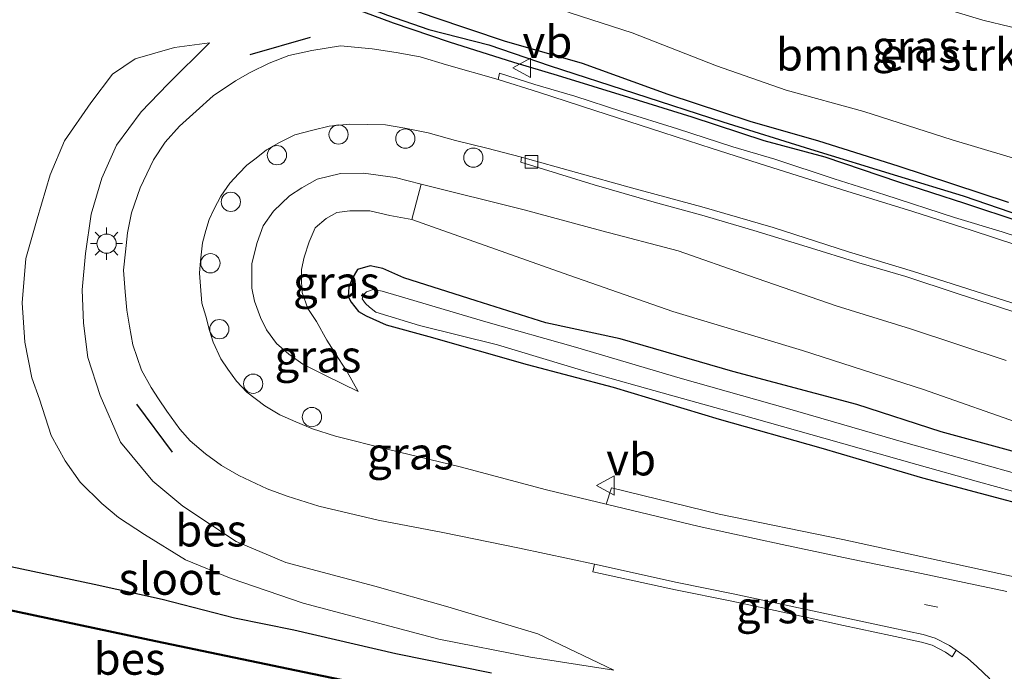
# Model space of a CAD drawing. Units: metres. Extents: x 113470 to 120003, y 543748 to 548057.
# Drawn here: x 114765 to 114841, y 547506 to 547556 of the extents above; entities that cross this region are included whole.
import ezdxf
from ezdxf.enums import TextEntityAlignment as Align

# ---------------------------------------------------------------- set-up
doc = ezdxf.new("R2010")
doc.units = ezdxf.units.M
doc.linetypes.add('VW-3-9_STREEP', pattern=[12, 3, -9])
doc.layers.get('0').update_dxf_attribs({"lineweight": 25})
for name, color, linetype, lineweight in [('B-ME-AL-OVERIG-S-B1', 7, 'Continuous', 18), ('B-ME-GR-BOMENSTRUIKEN-GV-B6', 93, 'Continuous', 18), ('B-ME-GW-INSTEEKWATERGANG-L-B1', 10, 'Continuous', 25), ('B-ME-GW-KRUINLIJN-L-B1', 93, 'Continuous', 18), ('B-ME-GW-TEENLIJN-L-B1', 93, 'Continuous', 18), ('B-ME-GW-WATERGANG-GREPPEL-L-B1', 10, 'Continuous', 25), ('B-ME-IE-GRASLAND-GV-B6', 93, 'Continuous', 18), ('B-ME-IE-MEUBILAIR_WEGMEUBILAIR-LICHTMAST-S-B1', 8, 'Continuous', 18), ('B-ME-IE-TERREINAFSCHEIDING-SCHRIKHEK-L-B1', 10, 'Continuous', 25), ('B-ME-OB-BESCHOEIING-GV-B6', 10, 'Continuous', 25), ('B-ME-OG-WATER-GV-B6', 153, 'Continuous', 18), ('B-ME-VH-VERH_SOORT-BITUMEN-GV-B6', 8, 'IE-TERREINAFSCHEIDING-NATUURLIJK-HOUTWAL', 18), ('B-ME-VH-VERH_SOORT-GV-B6', 8, 'Continuous', 18), ('B-ME-VH-VERH_SOORT-HALF_VERHARDING-GV-B6', 8, 'IE-TERREINAFSCHEIDING-NATUURLIJK-HOUTWAL', 18), ('B-ME-VH-VERH_SOORT-KLINKERS-GV-B6', 8, 'IE-TERREINAFSCHEIDING-NATUURLIJK-HOUTWAL', 18), ('B-ME-VV-KOLK-S-B1', 8, 'Continuous', 18), ('B-ME-VW-MARKERING-39STREEP-015-L-B1', 255, 'VW-3-9_STREEP', 18), ('B-ME-VW-MEUBILAIR_WEGMEUBILAIR-VERKEERSBORD-S-B1', 8, 'Continuous', 18)]:
    doc.layers.add(name, color=color, linetype=linetype, lineweight=lineweight)
doc.styles.add('NLCS-ISO', font='NLCS-ISO.TTF')
doc.linetypes.add('IE-TERREINAFSCHEIDING-NATUURLIJK-HOUTWAL', pattern='A,7,-1.5,[67,NLCS.SHX,S=0.75,R=45,X=0,Y=0],-1.5,7,-1.5,[70,NLCS.SHX,S=0.75,R=0,X=0,Y=0],-1.5', length=20)

# ---------------------------------------------------------------- blocks, each defined once
blk = doc.blocks.new('dtb')
blk.add_circle((0, 0), 0.75)
blk = doc.blocks.new('verkeersbord')
for p, q in [((0, 0.75), (-0.75, -0.625)), ((0.75, -0.625), (0, 0.75)), ((-0.75, -0.625), (0.75, -0.625))]:
    blk.add_line(p, q)
blk = doc.blocks.new('kolk')
blk.add_lwpolyline([(-0.5, -0.5), (0.5, -0.5), (0.5, 0.5), (-0.5, 0.5)], close=True)
blk = doc.blocks.new('lantaarnpaal')
for p, q in [((-0.884, 0.884), (-0.53, 0.53)), ((0, 0.75), (0, 1.25)), ((0.53, 0.53), (0.884, 0.884)), ((-0.75, 0), (-1.25, 0)), ((0.75, 0), (1.25, 0)), ((-0.53, -0.53), (-0.884, -0.884)), ((0, -0.75), (0, -1.25)), ((0.53, -0.53), (0.884, -0.884))]:
    blk.add_line(p, q)
blk.add_circle((0, 0), 0.75)

msp = doc.modelspace()

# ---------------------------------------------------------------- linework, layer by layer
at = {"layer": 'B-ME-GR-BOMENSTRUIKEN-GV-B6'}
for points in [[(114843.901, 547545.107, 3.253), (114837.402, 547547.067, 2.905), (114830.506, 547549.269, 2.95), (114824.475, 547550.934, 2.683), (114819.058, 547552.826, 2.389), (114812.493, 547555.393, 2.269), (114807.737, 547556.921, 2.176), (114804.969, 547557.97, 2.233), (114802.524, 547559.626, 2.371), (114801.724, 547560.451, 2.566), (114802.557, 547563.69, 2.686), (114803.644, 547566.256, 2.845), (114804.561, 547567.566, 3.019), (114805.76, 547568.187, 3.136), (114813.971, 547565.194, 3.274), (114824.54, 547561.355, 3.46), (114832.719, 547558.535, 3.598), (114839.77, 547556.367, 3.754), (114848.385, 547554.292, 3.934)], [(114795.353, 547540.863, 0.655), (114796.072, 547543.607, 1.777), (114804.086, 547541.609, 2.077), (114810.139, 547539.981, 2.194), (114816.059, 547538.411, 2.341), (114821.544, 547536.497, 2.422), (114828.36, 547534.143, 2.662), (114834.149, 547532.353, 2.74), (114841.592, 547529.89, 2.866)], [(114942.937, 547507.483, 0.751), (114937.297, 547506.937, 0.7), (114931.947, 547506.803, 0.619), (114925.835, 547507.091, 0.592), (114919.498, 547507.736, 0.652), (114914.801, 547508.223, 0.661), (114909.249, 547508.944, 0.664), (114902.912, 547509.796, 0.673), (114895.025, 547510.913, 0.628), (114887.654, 547512.294, 0.679), (114878.274, 547514.408, 0.739), (114869.653, 547517.058, 0.82), (114861.946, 547519.076, 0.73), (114852.747, 547522.268, 0.709), (114843.277, 547524.767, 0.712), (114835.158, 547527.637, 0.706), (114825.752, 547530.676, 0.739), (114815.647, 547533.711, 0.682), (114807.122, 547536.679, 0.703), (114795.353, 547540.863, 0.655)]]:
    msp.add_polyline3d(points, dxfattribs=at)
at = {"layer": 'B-ME-GW-INSTEEKWATERGANG-L-B1'}
for points in [[(114841.781, 547542.171, 2.932), (114833.177, 547545.005, 2.818), (114827.006, 547546.966, 2.611), (114821.68, 547548.496, 2.323), (114815.297, 547550.589, 2.179), (114808.616, 547552.995, 2.104), (114802.562, 547554.737, 2.026), (114797.089, 547556.584, 1.9), (114792.142, 547558.315, 1.921), (114789.959, 547559.379, 1.777), (114786.328, 547560.167, 1.669), (114782.43, 547561.105, 1.537), (114779.421, 547561.442, 1.468), (114777.06, 547561.703, 1.522)], [(114758.615, 547559.775, 0.589), (114762.316, 547559.709, 0.628), (114768.455, 547559.963, 1.093), (114771.466, 547559.702, 1.135), (114775.276, 547559.583, 1.288), (114778.788, 547559.341, 1.381), (114782.707, 547559.067, 1.477), (114786.107, 547558.544, 1.504), (114788.47, 547557.96, 1.732), (114791.574, 547557.033, 1.795), (114793.904, 547556.163, 1.852), (114798.257, 547554.681, 1.909), (114803.258, 547553.113, 1.96), (114806.655, 547552.092, 2.116), (114812.211, 547550.381, 2.167), (114817.141, 547548.853, 2.311), (114822.728, 547547.017, 2.383), (114827.492, 547545.725, 2.584), (114833.225, 547543.802, 2.623), (114838.363, 547542.128, 2.905), (114842.723, 547540.679, 3.016)], [(114842.05, 547522.827, 0.394), (114836.536, 547524.336, 0.403), (114829.973, 547526.453, 0.433), (114820.311, 547529.035, 0.499), (114811.562, 547531.562, 0.448), (114805.783, 547532.826, 0.526), (114800.359, 547534.529, 0.472), (114794.721, 547536.315, 0.439), (114793.077, 547537.037, 0.388), (114792.105, 547537.253, 0.424), (114791.126, 547536.972, 0.433), (114790.693, 547536.27, 0.481), (114790.44, 547535.602, 0.451), (114790.386, 547534.865, 0.487), (114790.616, 547534.435, 0.487), (114791.2, 547533.71, 0.487), (114791.788, 547533.355, 0.508), (114793.359, 547532.663, 0.496), (114796.657, 547531.756, 0.457), (114804.316, 547529.572, 0.376), (114811.005, 547527.811, 0.34), (114819.253, 547525.335, 0.385), (114827.17, 547523.087, 0.409), (114835.076, 547520.763, 0.397), (114844.047, 547518.359, 0.427)], [(114801.542, 547505.546, 0.457), (114794.09, 547507.053, 0.337), (114786.167, 547508.9, 0.565), (114781.545, 547509.834, 0.439), (114775.917, 547511.291, 0.55), (114770.621, 547512.455, 0.544), (114761.05, 547514.491, 0.613)]]:
    msp.add_polyline3d(points, dxfattribs=at)
at = {"layer": 'B-ME-GW-KRUINLIJN-L-B1'}
for points in [[(114811.053, 547505.791, 0.655), (114805.138, 547508.61, 0.841), (114798.134, 547510.729, 0.91), (114792.463, 547512.315, 0.976), (114785.55, 547514.159, 1.048), (114781.662, 547515.791, 1.081), (114777.513, 547518.559, 1.147), (114775.203, 547520.498, 1.249), (114772.666, 547523.539, 1.255), (114771.093, 547527.154, 1.327), (114770.14, 547530.127, 1.339), (114769.807, 547532.801, 1.342), (114769.697, 547535.376, 1.384), (114769.946, 547538.219, 1.399), (114770.382, 547541.285, 1.441), (114771.231, 547544.067, 1.444), (114772.372, 547546.655, 1.447), (114774.292, 547549.229, 1.486), (114776.352, 547551.387, 1.531), (114779.587, 547554.621, 1.492)], [(114796.072, 547543.607, 1.777), (114794.043, 547544.123, 1.714), (114791.588, 547544.466, 1.729), (114789.795, 547544.448, 1.672), (114787.977, 547543.991, 1.597), (114786.793, 547543.336, 1.522), (114785.836, 547542.698, 1.477), (114784.568, 547541.518, 1.513), (114783.783, 547540.366, 1.468), (114783.307, 547539.071, 1.321), (114782.884, 547537.425, 1.312), (114782.891, 547535.517, 1.246), (114783.11, 547534.508, 1.252), (114783.573, 547533.237, 1.162), (114784.027, 547532.272, 1.18), (114784.812, 547531.215, 1.072), (114785.769, 547530.369, 1.135), (114786.855, 547529.615, 1.069), (114788.672, 547528.705, 1.06), (114791.162, 547527.475, 0.967)]]:
    msp.add_polyline3d(points, dxfattribs=at)
at = {"layer": 'B-ME-GW-TEENLIJN-L-B1'}
for points in [[(114779.587, 547554.621, 1.492), (114776.866, 547554.234, 1.372), (114773.814, 547553.353, 1.231), (114772.05, 547552.173, 1.177), (114770.364, 547549.935, 1.093), (114768.304, 547546.988, 0.922), (114767.193, 547544.327, 0.862), (114766.196, 547540.904, 0.757), (114765.319, 547537.821, 0.706), (114765.027, 547534.367, 0.655), (114765.228, 547531.31, 0.67), (114765.768, 547528.539, 0.67), (114766.363, 547526.876, 0.652), (114767.278, 547524.051, 0.589), (114768.361, 547522.067, 0.574), (114769.527, 547520.413, 0.604), (114771.21, 547518.772, 0.571), (114772.507, 547517.662, 0.661), (114774.548, 547516.343, 0.571), (114777.738, 547514.378, 0.532), (114781.289, 547512.933, 0.487), (114786.884, 547511, 0.388), (114797.44, 547508.196, 0.406), (114804.59, 547506.794, 0.421), (114811.053, 547505.791, 0.655)], [(114795.353, 547540.863, 0.655), (114793.642, 547541.167, 0.703), (114792.081, 547541.523, 0.7), (114790.527, 547541.54, 0.745), (114789.511, 547541.418, 0.742), (114788.676, 547540.947, 0.748), (114787.812, 547540.223, 0.652), (114787.361, 547539.13, 0.607), (114786.957, 547537.922, 0.529), (114786.751, 547536.982, 0.583), (114786.762, 547536.002, 0.643), (114786.808, 547535.19, 0.61), (114787.245, 547533.925, 0.688), (114787.919, 547532.928, 0.712), (114788.739, 547531.464, 0.781), (114789.63, 547530.046, 0.886), (114790.319, 547529.016, 0.967), (114791.162, 547527.475, 0.967)]]:
    msp.add_polyline3d(points, dxfattribs=at)
at = {"layer": 'B-ME-GW-WATERGANG-GREPPEL-L-B1'}
msp.add_polyline3d([(114756.583, 547560.571, 0.043), (114758.781, 547560.495, 0.259), (114760.968, 547560.612, 0.421), (114764.372, 547560.716, 0.475), (114767.858, 547560.691, 0.556), (114771.246, 547560.62, 0.625), (114774.226, 547560.496, 0.697), (114777.371, 547560.201, 0.793), (114780.47, 547560.157, 0.898), (114782.805, 547559.876, 1.105), (114785.28, 547559.354, 1.216), (114787.317, 547558.914, 1.324), (114789.595, 547558.236, 1.408), (114791.427, 547557.552, 1.354), (114793.443, 547556.763, 1.357), (114796.667, 547555.653, 1.423), (114801.33, 547554.452, 1.654), (114806.097, 547552.817, 1.684), (114812.679, 547550.703, 1.696), (114819.547, 547548.469, 1.885), (114826.369, 547546.335, 2.182), (114833.148, 547544.272, 2.464), (114838.253, 547542.692, 2.518), (114842.868, 547541.131, 2.644)], dxfattribs=at)
at = {"layer": 'B-ME-IE-GRASLAND-GV-B6'}
for points in [[(114848.385, 547554.292, 3.934), (114839.77, 547556.367, 3.754), (114832.719, 547558.535, 3.598), (114824.54, 547561.355, 3.46), (114813.971, 547565.194, 3.274), (114805.76, 547568.187, 3.136), (114804.561, 547567.566, 3.019), (114803.644, 547566.256, 2.845), (114802.557, 547563.69, 2.686)], [(114802.557, 547563.69, 2.686), (114801.724, 547560.451, 2.566), (114802.524, 547559.626, 2.371), (114804.969, 547557.97, 2.233), (114807.737, 547556.921, 2.176), (114812.493, 547555.393, 2.269), (114819.058, 547552.826, 2.389), (114824.475, 547550.934, 2.683), (114830.506, 547549.269, 2.95), (114837.402, 547547.067, 2.905), (114843.901, 547545.107, 3.253)], [(114759.07, 547561.949, 0.586), (114759.925, 547561.732, 0.652), (114762.97, 547561.757, 0.859), (114767.161, 547561.758, 1.063), (114770.791, 547561.917, 1.225), (114773.356, 547561.813, 1.342), (114777.06, 547561.703, 1.522), (114779.421, 547561.442, 1.468), (114782.43, 547561.105, 1.537), (114786.328, 547560.167, 1.669), (114789.959, 547559.379, 1.777), (114792.142, 547558.315, 1.921), (114797.089, 547556.584, 1.9), (114802.562, 547554.737, 2.026), (114808.616, 547552.995, 2.104), (114815.297, 547550.589, 2.179), (114821.68, 547548.496, 2.323), (114827.006, 547546.966, 2.611), (114833.177, 547545.005, 2.818), (114841.781, 547542.171, 2.932)], [(114756.583, 547560.571, 0.043), (114758.781, 547560.495, 0.259), (114760.968, 547560.612, 0.421), (114764.372, 547560.716, 0.475), (114767.858, 547560.691, 0.556), (114771.246, 547560.62, 0.625), (114774.226, 547560.496, 0.697), (114777.371, 547560.201, 0.793), (114780.47, 547560.157, 0.898), (114782.805, 547559.876, 1.105), (114785.28, 547559.354, 1.216), (114787.317, 547558.914, 1.324), (114789.595, 547558.236, 1.408), (114791.427, 547557.552, 1.354), (114793.443, 547556.763, 1.357), (114796.667, 547555.653, 1.423), (114801.33, 547554.452, 1.654), (114806.097, 547552.817, 1.684), (114812.679, 547550.703, 1.696), (114819.547, 547548.469, 1.885), (114826.369, 547546.335, 2.182), (114833.148, 547544.272, 2.464), (114838.253, 547542.692, 2.518), (114842.868, 547541.131, 2.644)], [(114842.723, 547540.679, 3.016), (114838.363, 547542.128, 2.905), (114833.225, 547543.802, 2.623), (114827.492, 547545.725, 2.584), (114822.728, 547547.017, 2.383), (114817.141, 547548.853, 2.311), (114812.211, 547550.381, 2.167), (114806.655, 547552.092, 2.116), (114803.258, 547553.113, 1.96), (114798.257, 547554.681, 1.909), (114793.904, 547556.163, 1.852), (114791.574, 547557.033, 1.795), (114788.47, 547557.96, 1.732), (114786.107, 547558.544, 1.504), (114782.707, 547559.067, 1.477), (114778.788, 547559.341, 1.381), (114775.276, 547559.583, 1.288), (114771.466, 547559.702, 1.135), (114768.455, 547559.963, 1.093), (114762.316, 547559.709, 0.628), (114758.615, 547559.775, 0.589), (114756.583, 547560.571, 0.043)], [(114791.574, 547557.033, 1.795), (114793.904, 547556.163, 1.852), (114798.257, 547554.681, 1.909), (114803.258, 547553.113, 1.96), (114806.655, 547552.092, 2.116), (114812.211, 547550.381, 2.167), (114817.141, 547548.853, 2.311), (114822.728, 547547.017, 2.383), (114827.492, 547545.725, 2.584), (114833.225, 547543.802, 2.623), (114838.363, 547542.128, 2.905), (114842.723, 547540.679, 3.016)], [(114842.868, 547541.131, 2.644), (114838.253, 547542.692, 2.518), (114833.148, 547544.272, 2.464), (114826.369, 547546.335, 2.182), (114819.547, 547548.469, 1.885), (114812.679, 547550.703, 1.696), (114806.097, 547552.817, 1.684), (114801.33, 547554.452, 1.654), (114796.667, 547555.653, 1.423), (114793.443, 547556.763, 1.357)], [(114841.781, 547542.171, 2.932), (114833.177, 547545.005, 2.818), (114827.006, 547546.966, 2.611), (114821.68, 547548.496, 2.323), (114815.297, 547550.589, 2.179), (114808.616, 547552.995, 2.104), (114802.562, 547554.737, 2.026), (114797.089, 547556.584, 1.9)], [(114776.352, 547551.387, 1.531), (114779.587, 547554.621, 1.492), (114776.866, 547554.234, 1.372), (114773.814, 547553.353, 1.231), (114772.05, 547552.173, 1.177), (114770.364, 547549.935, 1.093), (114768.304, 547546.988, 0.922), (114767.193, 547544.327, 0.862), (114766.196, 547540.904, 0.757), (114765.319, 547537.821, 0.706), (114765.027, 547534.367, 0.655), (114765.228, 547531.31, 0.67), (114765.768, 547528.539, 0.67), (114766.363, 547526.876, 0.652), (114767.278, 547524.051, 0.589), (114768.361, 547522.067, 0.574), (114769.527, 547520.413, 0.604), (114771.21, 547518.772, 0.571), (114772.507, 547517.662, 0.661), (114774.548, 547516.343, 0.571), (114777.738, 547514.378, 0.532), (114781.289, 547512.933, 0.487), (114786.884, 547511, 0.388), (114797.44, 547508.196, 0.406), (114804.59, 547506.794, 0.421), (114811.053, 547505.791, 0.655), (114805.138, 547508.61, 0.841), (114798.134, 547510.729, 0.91), (114792.463, 547512.315, 0.976), (114785.55, 547514.159, 1.048), (114781.662, 547515.791, 1.081), (114777.513, 547518.559, 1.147), (114775.203, 547520.498, 1.249), (114772.666, 547523.539, 1.255), (114771.093, 547527.154, 1.327), (114770.14, 547530.127, 1.339), (114769.807, 547532.801, 1.342), (114769.697, 547535.376, 1.384), (114769.946, 547538.219, 1.399), (114770.382, 547541.285, 1.441), (114771.231, 547544.067, 1.444), (114772.372, 547546.655, 1.447), (114774.292, 547549.229, 1.486), (114776.352, 547551.387, 1.531)], [(114805.138, 547508.61, 0.841), (114811.053, 547505.791, 0.655), (114804.59, 547506.794, 0.421), (114797.44, 547508.196, 0.406), (114786.884, 547511, 0.388), (114781.289, 547512.933, 0.487), (114777.738, 547514.378, 0.532), (114774.548, 547516.343, 0.571), (114772.507, 547517.662, 0.661), (114771.21, 547518.772, 0.571), (114769.527, 547520.413, 0.604), (114768.361, 547522.067, 0.574), (114767.278, 547524.051, 0.589), (114766.363, 547526.876, 0.652), (114765.768, 547528.539, 0.67), (114765.228, 547531.31, 0.67), (114765.027, 547534.367, 0.655), (114765.319, 547537.821, 0.706), (114766.196, 547540.904, 0.757), (114767.193, 547544.327, 0.862), (114768.304, 547546.988, 0.922), (114770.364, 547549.935, 1.093), (114772.05, 547552.173, 1.177), (114773.814, 547553.353, 1.231), (114776.866, 547554.234, 1.372), (114779.587, 547554.621, 1.492), (114776.352, 547551.387, 1.531), (114774.292, 547549.229, 1.486), (114772.372, 547546.655, 1.447), (114771.231, 547544.067, 1.444), (114770.382, 547541.285, 1.441), (114769.946, 547538.219, 1.399), (114769.697, 547535.376, 1.384), (114769.807, 547532.801, 1.342), (114770.14, 547530.127, 1.339), (114771.093, 547527.154, 1.327), (114772.666, 547523.539, 1.255), (114775.203, 547520.498, 1.249), (114777.513, 547518.559, 1.147), (114781.662, 547515.791, 1.081), (114785.55, 547514.159, 1.048), (114792.463, 547512.315, 0.976), (114798.134, 547510.729, 0.91), (114805.138, 547508.61, 0.841)], [(114845.969, 547538.38, 3.103), (114841.275, 547539.905, 3.004), (114837.566, 547541.014, 2.866), (114832.147, 547542.78, 2.659), (114828.211, 547544.038, 2.575), (114823.586, 547545.557, 2.485), (114820.328, 547546.508, 2.389), (114816.01, 547547.927, 2.293), (114811.696, 547549.276, 2.194), (114808.032, 547550.447, 2.113), (114804.91, 547551.372, 2.065), (114802.166, 547552.238, 2.008), (114802.063, 547551.747, 2.038), (114798.054, 547552.909, 1.984), (114795.987, 547553.525, 1.918), (114794.12, 547553.862, 1.9), (114792.267, 547554.133, 1.894), (114789.801, 547554.381, 1.888), (114787.571, 547554.016, 1.879), (114785.773, 547553.633, 1.849), (114784.25, 547553.02, 1.822), (114782.769, 547552.31, 1.786), (114781.61, 547551.66, 1.72), (114779.874, 547550.485, 1.66), (114778.569, 547549.281, 1.645), (114777.264, 547548.122, 1.573), (114776.143, 547546.881, 1.585), (114775.251, 547545.514, 1.546), (114774.217, 547543.323, 1.498), (114773.538, 547541.39, 1.486), (114773.228, 547539.835, 1.45), (114773.052, 547538.347, 1.426), (114772.917, 547536.928, 1.342), (114773.03, 547535.226, 1.336), (114773.169, 547533.803, 1.342), (114773.38, 547532.571, 1.342), (114773.626, 547531.101, 1.333), (114774.311, 547529.133, 1.273), (114775.049, 547527.783, 1.258), (114775.636, 547526.914, 1.207), (114776.284, 547525.947, 1.255), (114777.303, 547524.539, 1.27), (114778.106, 547523.633, 1.243), (114779.287, 547522.615, 1.255), (114780.523, 547521.726, 1.186), (114781.881, 547520.944, 1.132), (114784.078, 547519.901, 1.159), (114785.653, 547519.332, 1.156), (114788.109, 547518.557, 1.111), (114792.715, 547517.454, 1.036), (114797.751, 547516.491, 0.949), (114803.723, 547515.28, 0.994), (114809.5585, 547514.0469, 0.9968), (114809.428, 547513.429, 0.954), (114815.8707, 547512.03, 0.967), (114820.2349, 547511.1545, 0.973), (114824.5837, 547510.2187, 0.955), (114828.9434, 547509.2635, 0.943), (114832.5799, 547508.4902, 0.886), (114834.9943, 547507.974, 0.892), (114835.8471, 547507.7228, 0.886), (114836.868, 547507.1934, 0.862), (114837.3954, 547506.8256, 0.8573), (114837.7142, 547507.3347, 0.9066), (114838.587, 547506.726, 0.865), (114839.321, 547506.085, 0.877), (114840.311, 547505.122, 0.889)], [(114843.041, 547512.87, 0.85), (114828.886, 547515.948, 0.93), (114819.268, 547517.936, 0.931), (114810.894, 547519.988, 0.997), (114810.476, 547518.718, 1.037), (114805.832, 547519.83, 0.988), (114799.109, 547521.605, 1.042), (114793.528, 547522.964, 1.138), (114789.412, 547523.989, 1.141), (114787.615, 547524.558, 1.159), (114786.321, 547525.103, 1.192), (114785.067, 547525.668, 1.18), (114783.905, 547526.361, 1.198), (114782.515, 547527.418, 1.213), (114781.689, 547528.286, 1.228), (114781.025, 547529.22, 1.234), (114780.49, 547530.02, 1.228), (114779.882, 547531.302, 1.261), (114779.6, 547532.223, 1.297), (114779.302, 547533.327, 1.306), (114779.004, 547534.343, 1.312), (114778.895, 547535.667, 1.336), (114778.829, 547536.687, 1.381), (114778.902, 547537.645, 1.408), (114779.046, 547539.033, 1.462), (114779.303, 547539.999, 1.474), (114779.576, 547540.867, 1.495), (114779.95, 547541.7, 1.495), (114780.484, 547542.674, 1.501), (114781.184, 547543.677, 1.468), (114781.871, 547544.449, 1.48), (114782.511, 547545.081, 1.498), (114783.227, 547545.635, 1.507), (114784.027, 547546.275, 1.534), (114785.037, 547546.86, 1.588), (114786.245, 547547.446, 1.624), (114787.65, 547547.82, 1.648), (114788.919, 547548.123, 1.672), (114790.499, 547548.276, 1.726), (114791.917, 547548.251, 1.744), (114793.303, 547548.217, 1.783), (114794.803, 547547.957, 1.816), (114796.603, 547547.618, 1.84), (114798.748, 547547.014, 1.855), (114801.17, 547546.424, 1.924), (114803.868, 547545.713, 1.945), (114803.826, 547545.311, 1.966)], [(114803.826, 547545.311, 1.966), (114809.53, 547543.552, 2.002), (114814.202, 547542.218, 2.095), (114817.904, 547541.2, 2.155), (114821.964, 547539.992, 2.227), (114826.101, 547538.737, 2.287), (114830.132, 547537.482, 2.407), (114833.794, 547536.416, 2.548), (114837.775, 547535.115, 2.701), (114842.847, 547533.474, 2.857)], [(114841.592, 547529.89, 2.866), (114834.149, 547532.353, 2.74), (114828.36, 547534.143, 2.662), (114821.544, 547536.497, 2.422), (114816.059, 547538.411, 2.341), (114810.139, 547539.981, 2.194), (114804.086, 547541.609, 2.077), (114796.072, 547543.607, 1.777), (114794.043, 547544.123, 1.714), (114791.588, 547544.466, 1.729), (114789.795, 547544.448, 1.672), (114787.977, 547543.991, 1.597), (114786.793, 547543.336, 1.522), (114785.836, 547542.698, 1.477), (114784.568, 547541.518, 1.513), (114783.783, 547540.366, 1.468), (114783.307, 547539.071, 1.321), (114782.884, 547537.425, 1.312), (114782.891, 547535.517, 1.246), (114783.11, 547534.508, 1.252), (114783.573, 547533.237, 1.162), (114784.027, 547532.272, 1.18), (114784.812, 547531.215, 1.072), (114785.769, 547530.369, 1.135), (114786.855, 547529.615, 1.069), (114788.672, 547528.705, 1.06), (114791.162, 547527.475, 0.967), (114790.319, 547529.016, 0.967), (114789.63, 547530.046, 0.886), (114788.739, 547531.464, 0.781), (114787.919, 547532.928, 0.712), (114787.245, 547533.925, 0.688), (114786.808, 547535.19, 0.61), (114786.762, 547536.002, 0.643), (114786.751, 547536.982, 0.583), (114786.957, 547537.922, 0.529), (114787.361, 547539.13, 0.607), (114787.812, 547540.223, 0.652), (114788.676, 547540.947, 0.748), (114789.511, 547541.418, 0.742), (114790.527, 547541.54, 0.745), (114792.081, 547541.523, 0.7), (114793.642, 547541.167, 0.703), (114795.353, 547540.863, 0.655), (114807.122, 547536.679, 0.703), (114815.647, 547533.711, 0.682), (114825.752, 547530.676, 0.739), (114835.158, 547527.637, 0.706), (114843.277, 547524.767, 0.712)], [(114795.353, 547540.863, 0.655), (114793.642, 547541.167, 0.703), (114792.081, 547541.523, 0.7), (114790.527, 547541.54, 0.745), (114789.511, 547541.418, 0.742), (114788.676, 547540.947, 0.748), (114787.812, 547540.223, 0.652), (114787.361, 547539.13, 0.607), (114786.957, 547537.922, 0.529), (114786.751, 547536.982, 0.583), (114786.762, 547536.002, 0.643), (114786.808, 547535.19, 0.61), (114787.245, 547533.925, 0.688), (114787.919, 547532.928, 0.712), (114788.739, 547531.464, 0.781), (114789.63, 547530.046, 0.886), (114790.319, 547529.016, 0.967), (114791.162, 547527.475, 0.967), (114788.672, 547528.705, 1.06), (114786.855, 547529.615, 1.069), (114785.769, 547530.369, 1.135), (114784.812, 547531.215, 1.072), (114784.027, 547532.272, 1.18), (114783.573, 547533.237, 1.162), (114783.11, 547534.508, 1.252), (114782.891, 547535.517, 1.246), (114782.884, 547537.425, 1.312), (114783.307, 547539.071, 1.321), (114783.783, 547540.366, 1.468), (114784.568, 547541.518, 1.513), (114785.836, 547542.698, 1.477), (114786.793, 547543.336, 1.522), (114787.977, 547543.991, 1.597), (114789.795, 547544.448, 1.672), (114791.588, 547544.466, 1.729), (114794.043, 547544.123, 1.714), (114796.072, 547543.607, 1.777), (114795.353, 547540.863, 0.655)], [(114842.05, 547522.827, 0.394), (114836.536, 547524.336, 0.403), (114829.973, 547526.453, 0.433), (114820.311, 547529.035, 0.499), (114811.562, 547531.562, 0.448), (114805.783, 547532.826, 0.526), (114800.359, 547534.529, 0.472), (114794.721, 547536.315, 0.439), (114793.077, 547537.037, 0.388), (114792.105, 547537.253, 0.424), (114791.126, 547536.972, 0.433), (114790.693, 547536.27, 0.481), (114790.44, 547535.602, 0.451), (114790.386, 547534.865, 0.487), (114790.616, 547534.435, 0.487), (114791.2, 547533.71, 0.487), (114791.788, 547533.355, 0.508), (114793.359, 547532.663, 0.496), (114796.657, 547531.756, 0.457), (114804.316, 547529.572, 0.376), (114811.005, 547527.811, 0.34), (114819.253, 547525.335, 0.385), (114827.17, 547523.087, 0.409), (114835.076, 547520.763, 0.397), (114844.047, 547518.359, 0.427)], [(114844.047, 547518.359, 0.427), (114835.076, 547520.763, 0.397), (114827.17, 547523.087, 0.409), (114819.253, 547525.335, 0.385), (114811.005, 547527.811, 0.34), (114804.316, 547529.572, 0.376), (114796.657, 547531.756, 0.457), (114793.359, 547532.663, 0.496), (114791.788, 547533.355, 0.508), (114791.2, 547533.71, 0.487), (114790.616, 547534.435, 0.487), (114790.386, 547534.865, 0.487), (114790.44, 547535.602, 0.451), (114790.693, 547536.27, 0.481), (114791.126, 547536.972, 0.433), (114792.105, 547537.253, 0.424), (114793.077, 547537.037, 0.388), (114794.721, 547536.315, 0.439), (114800.359, 547534.529, 0.472), (114805.783, 547532.826, 0.526), (114811.562, 547531.562, 0.448), (114820.311, 547529.035, 0.499), (114829.973, 547526.453, 0.433), (114836.536, 547524.336, 0.403), (114842.05, 547522.827, 0.394)], [(114846.909, 547519.815, -0.394), (114839.069, 547522.001, -0.394), (114833.793, 547523.483, -0.394), (114824.586, 547526.144, -0.394), (114816.236, 547528.518, -0.394), (114808.082, 547530.932, -0.394), (114801.115, 547532.91, -0.394), (114794.362, 547534.898, -0.394), (114793.031, 547535.289, -0.394), (114792.342, 547535.422, -0.394), (114791.824, 547535.233, -0.394), (114791.548, 547534.976, -0.394), (114791.485, 547534.692, -0.394), (114791.734, 547534.317, -0.394), (114792.05, 547534.035, -0.394), (114792.549, 547533.654, -0.394), (114795.937, 547532.6, -0.394), (114802.016, 547531.107, -0.394), (114808.819, 547529.052, -0.394), (114815.465, 547527.192, -0.394), (114820.976, 547525.672, -0.394), (114827.406, 547523.842, -0.394), (114834.65, 547521.804, -0.394), (114839.439, 547520.443, -0.394), (114844.734, 547518.99, -0.394)], [(114801.542, 547505.546, 0.457), (114794.09, 547507.053, 0.337), (114786.167, 547508.9, 0.565), (114781.545, 547509.834, 0.439), (114775.917, 547511.291, 0.55), (114770.621, 547512.455, 0.544), (114761.05, 547514.491, 0.613)], [(114761.05, 547514.491, 0.613), (114770.621, 547512.455, 0.544), (114775.917, 547511.291, 0.55), (114781.545, 547509.834, 0.439), (114786.167, 547508.9, 0.565), (114794.09, 547507.053, 0.337), (114801.542, 547505.546, 0.457)], [(114787.606, 547505.553, -0.352), (114775.423, 547508.094, -0.349), (114762.357, 547510.872, -0.334)]]:
    msp.add_polyline3d(points, dxfattribs=at)
at = {"layer": 'B-ME-IE-TERREINAFSCHEIDING-SCHRIKHEK-L-B1'}
for p, q in [((114787.431, 547555.034, 1.921), (114782.751, 547553.678, 1.72)), ((114773.925, 547526.502, 1.39), (114776.688, 547522.763, 1.357))]:
    msp.add_line(p, q, dxfattribs=at)
at = {"layer": 'B-ME-OB-BESCHOEIING-GV-B6'}
msp.add_polyline3d([(114762.357, 547510.872, -0.334), (114775.423, 547508.094, -0.349), (114787.606, 547505.553, -0.352), (114798.669, 547503.265, -0.316), (114811.753, 547500.481, -0.289), (114827.366, 547497.33, -0.265), (114835.799, 547495.276, -0.268), (114835.209, 547491.767, -0.25), (114835.181, 547491.601, -0.25), (114835.079, 547491.624, -0.586), (114835.685, 547495.201, -0.586), (114827.344, 547497.232, -0.586), (114811.733, 547500.383, -0.586), (114798.648, 547503.167, -0.586), (114787.586, 547505.455, -0.586), (114775.402, 547507.996, -0.586), (114762.336, 547510.774, -0.586)], dxfattribs=at)
at = {"layer": 'B-ME-OG-WATER-GV-B6'}
for points in [[(114844.734, 547518.99, -0.394), (114839.439, 547520.443, -0.394), (114834.65, 547521.804, -0.394), (114827.406, 547523.842, -0.394), (114820.976, 547525.672, -0.394), (114815.465, 547527.192, -0.394), (114808.819, 547529.052, -0.394), (114802.016, 547531.107, -0.394), (114795.937, 547532.6, -0.394), (114792.549, 547533.654, -0.394), (114792.05, 547534.035, -0.394), (114791.734, 547534.317, -0.394), (114791.485, 547534.692, -0.394), (114791.548, 547534.976, -0.394), (114791.824, 547535.233, -0.394), (114792.342, 547535.422, -0.394), (114793.031, 547535.289, -0.394), (114794.362, 547534.898, -0.394), (114801.115, 547532.91, -0.394), (114808.082, 547530.932, -0.394), (114816.236, 547528.518, -0.394), (114824.586, 547526.144, -0.394), (114833.793, 547523.483, -0.394), (114839.069, 547522.001, -0.394), (114846.909, 547519.815, -0.394)], [(114762.336, 547510.774, -0.586), (114775.402, 547507.996, -0.586), (114787.586, 547505.455, -0.586)]]:
    msp.add_polyline3d(points, dxfattribs=at)
at = {"layer": 'B-ME-VH-VERH_SOORT-BITUMEN-GV-B6'}
for points in [[(114840.311, 547505.122, 0.889), (114839.321, 547506.085, 0.877), (114838.587, 547506.726, 0.865), (114837.7142, 547507.3347, 0.9066), (114837.179, 547507.708, 0.877), (114836.072, 547508.282, 0.901), (114835.142, 547508.556, 0.907), (114832.705, 547509.077, 0.901), (114829.07, 547509.85, 0.958), (114824.711, 547510.805, 0.97), (114820.357, 547511.742, 0.988), (114815.995, 547512.617, 0.982), (114809.5585, 547514.0469, 0.9968), (114803.723, 547515.28, 0.994), (114797.751, 547516.491, 0.949), (114792.715, 547517.454, 1.036), (114788.109, 547518.557, 1.111), (114785.653, 547519.332, 1.156), (114784.078, 547519.901, 1.159), (114781.881, 547520.944, 1.132), (114780.523, 547521.726, 1.186), (114779.287, 547522.615, 1.255), (114778.106, 547523.633, 1.243), (114777.303, 547524.539, 1.27), (114776.284, 547525.947, 1.255), (114775.636, 547526.914, 1.207), (114775.049, 547527.783, 1.258), (114774.311, 547529.133, 1.273), (114773.626, 547531.101, 1.333), (114773.38, 547532.571, 1.342), (114773.169, 547533.803, 1.342), (114773.03, 547535.226, 1.336), (114772.917, 547536.928, 1.342), (114773.052, 547538.347, 1.426), (114773.228, 547539.835, 1.45), (114773.538, 547541.39, 1.486), (114774.217, 547543.323, 1.498), (114775.251, 547545.514, 1.546), (114776.143, 547546.881, 1.585), (114777.264, 547548.122, 1.573), (114778.569, 547549.281, 1.645), (114779.874, 547550.485, 1.66), (114781.61, 547551.66, 1.72), (114782.769, 547552.31, 1.786), (114784.25, 547553.02, 1.822), (114785.773, 547553.633, 1.849), (114787.571, 547554.016, 1.879), (114789.801, 547554.381, 1.888), (114792.267, 547554.133, 1.894), (114794.12, 547553.862, 1.9), (114795.987, 547553.525, 1.918), (114798.054, 547552.909, 1.984), (114802.063, 547551.747, 2.038), (114805.213, 547550.774, 2.098), (114809.58, 547549.345, 2.143)], [(114809.58, 547549.345, 2.143), (114814.887, 547547.623, 2.239), (114818.719, 547546.391, 2.335), (114822.869, 547545.075, 2.446), (114828.865, 547543.168, 2.59), (114834.339, 547541.483, 2.749), (114838.947, 547540.014, 2.866), (114842.337, 547538.893, 2.95)], [(114846.363, 547533.013, 2.992), (114839.258, 547535.262, 2.794), (114834.374, 547536.813, 2.68), (114829.33, 547538.349, 2.467), (114823.475, 547540.242, 2.365), (114817.92, 547541.854, 2.233), (114812.446, 547543.319, 2.05), (114803.868, 547545.713, 1.945), (114801.17, 547546.424, 1.924), (114798.748, 547547.014, 1.855), (114796.603, 547547.618, 1.84), (114794.803, 547547.957, 1.816), (114793.303, 547548.217, 1.783), (114791.917, 547548.251, 1.744), (114790.499, 547548.276, 1.726), (114788.919, 547548.123, 1.672), (114787.65, 547547.82, 1.648), (114786.245, 547547.446, 1.624), (114785.037, 547546.86, 1.588), (114784.027, 547546.275, 1.534), (114783.227, 547545.635, 1.507), (114782.511, 547545.081, 1.498), (114781.871, 547544.449, 1.48), (114781.184, 547543.677, 1.468), (114780.484, 547542.674, 1.501), (114779.95, 547541.7, 1.495), (114779.576, 547540.867, 1.495), (114779.303, 547539.999, 1.474), (114779.046, 547539.033, 1.462), (114778.902, 547537.645, 1.408), (114778.829, 547536.687, 1.381), (114778.895, 547535.667, 1.336), (114779.004, 547534.343, 1.312), (114779.302, 547533.327, 1.306), (114779.6, 547532.223, 1.297), (114779.882, 547531.302, 1.261), (114780.49, 547530.02, 1.228), (114781.025, 547529.22, 1.234), (114781.689, 547528.286, 1.228), (114782.515, 547527.418, 1.213), (114783.905, 547526.361, 1.198), (114785.067, 547525.668, 1.18), (114786.321, 547525.103, 1.192), (114787.615, 547524.558, 1.159), (114789.412, 547523.989, 1.141), (114793.528, 547522.964, 1.138), (114799.109, 547521.605, 1.042), (114805.832, 547519.83, 0.988), (114810.476, 547518.718, 1.037), (114817.698, 547516.964, 0.943), (114824.167, 547515.565, 0.916), (114829.427, 547514.454, 0.931), (114835.002, 547513.319, 0.895), (114841.633, 547511.909, 0.88)]]:
    msp.add_polyline3d(points, dxfattribs=at)
at = {"layer": 'B-ME-VH-VERH_SOORT-GV-B6'}
msp.add_polyline3d([(114837.7142, 547507.3347, 0.9066), (114837.3954, 547506.8256, 0.8573), (114836.868, 547507.1934, 0.862), (114835.8471, 547507.7228, 0.886), (114834.9943, 547507.974, 0.892), (114832.5799, 547508.4902, 0.886), (114828.9434, 547509.2635, 0.943), (114824.5837, 547510.2187, 0.955), (114820.2349, 547511.1545, 0.973), (114815.8707, 547512.03, 0.967), (114809.428, 547513.429, 0.954), (114809.5585, 547514.0469, 0.9968), (114815.995, 547512.617, 0.982), (114820.357, 547511.742, 0.988), (114824.711, 547510.805, 0.97), (114829.07, 547509.85, 0.958), (114832.705, 547509.077, 0.901), (114835.142, 547508.556, 0.907), (114836.072, 547508.282, 0.901), (114837.179, 547507.708, 0.877), (114837.7142, 547507.3347, 0.9066)], dxfattribs=at)
at = {"layer": 'B-ME-VH-VERH_SOORT-HALF_VERHARDING-GV-B6'}
msp.add_polyline3d([(114841.633, 547511.909, 0.88), (114835.002, 547513.319, 0.895), (114829.427, 547514.454, 0.931), (114824.167, 547515.565, 0.916), (114817.698, 547516.964, 0.943), (114810.476, 547518.718, 1.037), (114810.894, 547519.988, 0.997), (114819.268, 547517.936, 0.931), (114828.886, 547515.948, 0.93), (114843.041, 547512.87, 0.85)], dxfattribs=at)
at = {"layer": 'B-ME-VH-VERH_SOORT-KLINKERS-GV-B6'}
for points in [[(114842.337, 547538.893, 2.95), (114838.947, 547540.014, 2.866), (114834.339, 547541.483, 2.749), (114828.865, 547543.168, 2.59), (114822.869, 547545.075, 2.446), (114818.719, 547546.391, 2.335), (114814.887, 547547.623, 2.239), (114809.58, 547549.345, 2.143), (114805.213, 547550.774, 2.098), (114802.063, 547551.747, 2.038), (114802.166, 547552.238, 2.008), (114804.91, 547551.372, 2.065), (114808.032, 547550.447, 2.113), (114811.696, 547549.276, 2.194), (114816.01, 547547.927, 2.293), (114820.328, 547546.508, 2.389), (114823.586, 547545.557, 2.485), (114828.211, 547544.038, 2.575), (114832.147, 547542.78, 2.659), (114837.566, 547541.014, 2.866), (114841.275, 547539.905, 3.004), (114845.969, 547538.38, 3.103)], [(114842.847, 547533.474, 2.857), (114837.775, 547535.115, 2.701), (114833.794, 547536.416, 2.548), (114830.132, 547537.482, 2.407), (114826.101, 547538.737, 2.287), (114821.964, 547539.992, 2.227), (114817.904, 547541.2, 2.155), (114814.202, 547542.218, 2.095), (114809.53, 547543.552, 2.002), (114803.826, 547545.311, 1.966), (114803.868, 547545.713, 1.945), (114812.446, 547543.319, 2.05), (114817.92, 547541.854, 2.233), (114823.475, 547540.242, 2.365), (114829.33, 547538.349, 2.467), (114834.374, 547536.813, 2.68), (114839.258, 547535.262, 2.794), (114846.363, 547533.013, 2.992)]]:
    msp.add_polyline3d(points, dxfattribs=at)
at = {"layer": 'B-ME-VW-MARKERING-39STREEP-015-L-B1'}
msp.add_polyline3d([(114987.5329, 547478.4549, 0.7131), (114983.147, 547479.706, 0.733), (114971.822, 547482.4, 0.679), (114960.135, 547484.851, 0.658), (114948.259, 547487.321, 0.715), (114941.822, 547488.685, 0.721), (114930.071, 547491.079, 0.741), (114917.262, 547493.763, 0.757), (114902.5775, 547496.8146, 0.789), (114889.2612, 547499.6605, 0.812), (114883.288, 547500.8262, 0.853), (114871.5832, 547503.2519, 0.85), (114859.777, 547505.852, 0.888), (114848.037, 547508.274, 0.894), (114835.243, 547510.895, 0.918)], dxfattribs=at)

# ---------------------------------------------------------------- block references
at = {"layer": 'B-ME-AL-OVERIG-S-B1', "rotation": 90}
for p in [(114789.642, 547547.475, 1.861), (114794.837, 547547.155, 1.957), (114784.849, 547545.865, 1.798), (114800.132, 547545.675, 2.038), (114781.258, 547542.237, 1.66), (114779.67, 547537.457, 1.537), (114780.365, 547532.323, 1.501), (114783, 547528.078, 1.411), (114787.569, 547525.487, 1.312)]:
    msp.add_blockref('dtb', p, dxfattribs=at)
at = {"layer": 'B-ME-IE-MEUBILAIR_WEGMEUBILAIR-LICHTMAST-S-B1', "rotation": 90}
msp.add_blockref('lantaarnpaal', (114771.592, 547538.982, 1.54), dxfattribs=at)
at = {"layer": 'B-ME-VV-KOLK-S-B1', "rotation": 90}
msp.add_blockref('kolk', (114804.654, 547545.349, 1.957), dxfattribs=at)
at = {"layer": 'B-ME-VW-MEUBILAIR_WEGMEUBILAIR-VERKEERSBORD-S-B1', "rotation": 90}
for p in [(114803.953, 547552.656, 2.044), (114810.466, 547520.166, 1.078)]:
    msp.add_blockref('verkeersbord', p, dxfattribs=at)

# ---------------------------------------------------------------- texts
at = {"layer": 'B-ME-GR-BOMENSTRUIKEN-GV-B6', "ltscale": 0.2, "style": 'NLCS-ISO'}
msp.add_text('bmn en strkn', height=2.5, dxfattribs=at).set_placement((114834.1782, 547553.7012), align=Align.MIDDLE_CENTER)
at = {"layer": 'B-ME-IE-GRASLAND-GV-B6', "ltscale": 0.2, "style": 'NLCS-ISO'}
for p in [(114834.525, 547554.317), (114789.478, 547535.9705), (114788.04, 547530.206), (114788.04, 547530.206), (114795.2395, 547522.6585)]:
    msp.add_text('gras', height=2.5, dxfattribs=at).set_placement(p, align=Align.MIDDLE_CENTER)
at = {"layer": 'B-ME-OB-BESCHOEIING-GV-B6', "ltscale": 0.2, "style": 'NLCS-ISO'}
for p in [(114779.7227, 547516.6658), (114773.3777, 547506.6835)]:
    msp.add_text('bes', height=2.5, dxfattribs=at).set_placement(p, align=Align.MIDDLE_CENTER)
at = {"layer": 'B-ME-OG-WATER-GV-B6', "ltscale": 0.2, "style": 'NLCS-ISO'}
msp.add_text('sloot', height=2.5, dxfattribs=at).set_placement((114776.5129, 547512.9074), align=Align.MIDDLE_CENTER)
at = {"layer": 'B-ME-VH-VERH_SOORT-GV-B6', "ltscale": 0.2, "style": 'NLCS-ISO'}
msp.add_text('grst', height=2.5, dxfattribs=at).set_placement((114823.6209, 547510.6853), align=Align.MIDDLE_CENTER)
at = {"layer": 'B-ME-VW-MEUBILAIR_WEGMEUBILAIR-VERKEERSBORD-S-B1', "ltscale": 0.2, "style": 'NLCS-ISO'}
for p in [(114803.953, 547552.656, 2.044), (114810.466, 547520.166, 1.078)]:
    msp.add_text('vb', height=2.5, dxfattribs=at).set_placement(p, align=Align.BOTTOM_LEFT)

doc.saveas('drawing.dxf')
